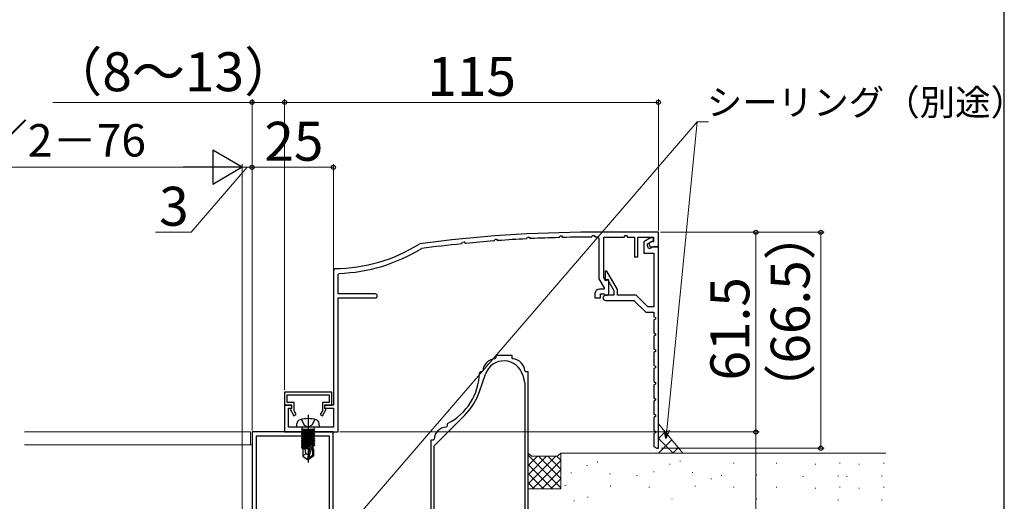
# Model space of a CAD drawing. Extents: x 105 to 1155, y 126 to 1687.
# Drawn here: x 852 to 1155, y 1126 to 1274 of the extents above; entities that cross this region are included whole.
import ezdxf

# ---------------------------------------------------------------- set-up
doc = ezdxf.new("R2010")
doc.units = 0
doc.linetypes.add('YCENTER_1', pattern=[13, 10, -1, 1, -1])
for name, color, linetype, lineweight in [('YKK_11', 7, 'CONTINUOUS', 30), ('YKK_12', 2, 'CONTINUOUS', 13), ('YKK_13', 4, 'CONTINUOUS', 30), ('YKK_D', 6, 'CONTINUOUS', 13), ('YKK_ZWAK', 7, 'CONTINUOUS', 30), ('YSS_K', 3, 'CONTINUOUS', 13)]:
    doc.layers.add(name, color=color, linetype=linetype, lineweight=lineweight)
doc.styles.add('text-b', font='txt')

msp = doc.modelspace()

# ---------------------------------------------------------------- linework, layer by layer
at = {"layer": 'YKK_11', "color": 30, "linetype": 'ByBlock', "lineweight": -2, "ltscale": 0.5}
for p, q in [((997.92, 1205.82, 0), (998.09, 1205.94, 0)), ((998.09, 1205.94, 0), (998.27, 1206.36, 0)), ((998.27, 1206.36, 0), (998.76, 1206.38, 0)), ((998.76, 1206.38, 0), (998.94, 1206.07, 0)), ((998.94, 1206.07, 0), (999.23, 1205.92, 0)), ((1007.92, 1206.47, 0), (1008.09, 1206.58, 0)), ((1008.09, 1206.58, 0), (1008.28, 1206.99, 0)), ((1008.28, 1206.99, 0), (1008.77, 1207.01, 0)), ((1008.77, 1207.01, 0), (1008.95, 1206.69, 0)), ((1008.95, 1206.69, 0), (1009.23, 1206.53, 0)), ((1017.92, 1206.86, 0), (1018.09, 1206.97, 0)), ((1018.09, 1206.97, 0), (1018.29, 1207.37, 0)), ((1018.29, 1207.37, 0), (1018.78, 1207.38, 0)), ((1018.78, 1207.38, 0), (1018.95, 1207.06, 0)), ((1018.95, 1207.06, 0), (1019.22, 1206.89, 0)), ((1027.92, 1207, 0), (1028.1, 1207.11, 0)), ((1048.54, 1208.5, 0), (1027.96, 1208.5, 0)), ((1028.1, 1207.11, 0), (1028.29, 1207.5, 0)), ((1028.29, 1207.5, 0), (1028.78, 1207.5, 0)), ((1028.78, 1207.5, 0), (1028.96, 1207.16, 0)), ((1028.96, 1207.16, 0), (1029.22, 1207, 0)), ((1029.94, 1207, 0), (1030.24, 1206.7, 0)), ((1030.24, 1206.7, 0), (1030.24, 1194.2, 0)), ((1031.74, 1194.6, 0), (1031.74, 1207, 0)), ((1031.74, 1207, 0), (1038.04, 1207, 0)), ((1038.04, 1207, 0), (1038.29, 1207.5, 0)), ((1038.29, 1207.5, 0), (1038.78, 1207.5, 0)), ((1038.78, 1207.5, 0), (1039.04, 1207, 0)), ((1039.04, 1207, 0), (1041.24, 1207, 0)), ((1041.24, 1207, 0), (1041.24, 1200.9, 0)), ((1042.24, 1200.9, 0), (1042.24, 1207, 0)), ((1042.24, 1207, 0), (1047.04, 1207, 0)), ((1046.12, 1206.8, 0), (1044.04, 1205.6, 0)), ((1045.24, 1204.91, 0), (1047.04, 1205.95, 0)), ((1047.04, 1206.8, 0), (1046.12, 1206.8, 0)), ((1047.04, 1207, 0), (1047.04, 1205.5, 0)), ((1047.04, 1205.95, 0), (1047.04, 1206.8, 0)), ((1048.54, 1204, 0), (1048.54, 1208.5, 0)), ((975.16, 1204.92, 0), (974.96, 1204.85, 0)), ((975.52, 1203.43, 0), (975.63, 1203.47, 0)), ((987.92, 1204.93, 0), (988.09, 1205.05, 0)), ((988.09, 1205.05, 0), (988.27, 1205.47, 0)), ((988.27, 1205.47, 0), (988.75, 1205.51, 0)), ((988.75, 1205.51, 0), (988.94, 1205.2, 0)), ((988.94, 1205.2, 0), (989.23, 1205.06, 0)), ((1044.04, 1205.6, 0), (1044.04, 1202.1, 0)), ((1045.24, 1204.2, 0), (1045.24, 1204.91, 0)), ((1046.34, 1205.5, 0), (1045.74, 1205.15, 0)), ((1045.74, 1205.15, 0), (1045.74, 1204.7, 0)), ((1046.19, 1203.57, 0), (1045.94, 1203.5, 0)), ((1046.94, 1204, 0), (1046.19, 1203.57, 0)), ((1047.04, 1205.5, 0), (1046.34, 1205.5, 0)), ((1046.44, 1204, 0), (1048.54, 1204, 0)), ((1048.54, 1204, 0), (1046.94, 1204, 0)), ((1048.54, 1142, 0), (1048.54, 1204, 0)), ((1041.24, 1200.9, 0), (1042.24, 1200.9, 0)), ((1044.04, 1202.1, 0), (1047.14, 1202.1, 0)), ((1047.14, 1202.1, 0), (1047.14, 1185.5, 0)), ((949.03, 1197.3, 0), (948.54, 1196.8, 0)), ((948.54, 1196.8, 0), (948.54, 1155.3, 0)), ((950.04, 1195.53, 0), (950.33, 1195.83, 0)), ((950.04, 1189.5, 0), (950.04, 1195.53, 0)), ((1030.24, 1194.2, 0), (1031.84, 1191.43, 0)), ((1032.35, 1193.55, 0), (1031.74, 1194.6, 0)), ((1032.67, 1196.5, 0), (1032.14, 1196.5, 0)), ((1032.14, 1196.5, 0), (1032.14, 1194, 0)), ((1032.14, 1194, 0), (1032.84, 1194, 0)), ((1033.04, 1193.95, 0), (1032.35, 1193.55, 0)), ((1035.94, 1190.83, 0), (1032.67, 1196.5, 0)), ((1032.84, 1194, 0), (1034.84, 1190.54, 0)), ((1033.34, 1193.77, 0), (1033.04, 1193.95, 0)), ((1031.84, 1191, 0), (1030.44, 1191, 0)), ((1031.84, 1191.43, 0), (1031.84, 1191, 0)), ((1033.34, 1189.85, 0), (1033.34, 1193.77, 0)), ((1035.94, 1189.1, 0), (1035.94, 1190.83, 0)), ((961.44, 1189.5, 0), (950.04, 1189.5, 0)), ((950.04, 1147, 0), (950.04, 1188.3, 0)), ((950.04, 1188.3, 0), (961.44, 1188.3, 0)), ((1029.04, 1189.6, 0), (1029.04, 1188.3, 0)), ((1029.04, 1188.3, 0), (1030.74, 1188.3, 0)), ((1030.74, 1188.3, 0), (1030.74, 1189.5, 0)), ((1030.74, 1189.5, 0), (1031.76, 1189.5, 0)), ((1031.76, 1189.5, 0), (1032, 1189.39, 0)), ((1034.84, 1189.1, 0), (1032.34, 1189.1, 0)), ((1034.84, 1190.54, 0), (1034.84, 1189.1, 0)), ((1041.7, 1189.1, 0), (1035.94, 1189.1, 0)), ((1045.3, 1185.5, 0), (1041.7, 1189.1, 0)), ((1032.34, 1187.5, 0), (1041.04, 1187.5, 0)), ((1041.04, 1187.5, 0), (1044.64, 1183.9, 0)), ((1047.14, 1185.5, 0), (1045.3, 1185.5, 0)), ((1044.64, 1183.9, 0), (1047.14, 1183.9, 0)), ((1047.14, 1183.9, 0), (1047.14, 1182.5, 0)), ((1047.14, 1182.5, 0), (1047.64, 1182.25, 0)), ((1047.64, 1181.76, 0), (1047.14, 1181.5, 0)), ((1047.64, 1182.25, 0), (1047.64, 1181.76, 0)), ((1047.14, 1181.5, 0), (1047.14, 1177.5, 0)), ((1047.14, 1177.5, 0), (1047.64, 1177.25, 0)), ((1047.64, 1176.76, 0), (1047.14, 1176.5, 0)), ((1047.14, 1176.5, 0), (1047.14, 1172.5, 0)), ((1047.64, 1177.25, 0), (1047.64, 1176.76, 0)), ((1047.14, 1172.5, 0), (1047.64, 1172.25, 0)), ((1047.64, 1171.76, 0), (1047.14, 1171.5, 0)), ((1047.14, 1171.5, 0), (1047.14, 1167.5, 0)), ((1047.64, 1172.25, 0), (1047.64, 1171.76, 0)), ((1047.14, 1167.5, 0), (1047.64, 1167.25, 0)), ((1047.64, 1166.76, 0), (1047.14, 1166.5, 0)), ((1047.64, 1167.25, 0), (1047.64, 1166.76, 0)), ((1047.14, 1166.5, 0), (1047.14, 1162.5, 0)), ((1047.14, 1162.5, 0), (1047.64, 1162.25, 0)), ((1047.64, 1161.76, 0), (1047.14, 1161.5, 0)), ((1047.14, 1161.5, 0), (1047.14, 1157.5, 0)), ((1047.64, 1162.25, 0), (1047.64, 1161.76, 0)), ((948.04, 1159.3, 0), (933.54, 1159.3, 0)), ((933.54, 1159.3, 0), (933.54, 1155.3, 0)), ((934.34, 1156.1, 0), (934.34, 1158.4, 0)), ((934.34, 1158.4, 0), (947.24, 1158.4, 0)), ((947.24, 1158.4, 0), (947.24, 1156.1, 0)), ((948.04, 1155.3, 0), (948.04, 1159.3, 0)), ((1047.14, 1157.5, 0), (1047.64, 1157.25, 0)), ((933.54, 1155.3, 0), (935.64, 1155.3, 0)), ((935.74, 1155.3, 0), (933.54, 1155.3, 0)), ((933.54, 1155.3, 0), (933.54, 1147, 0)), ((936.44, 1156.1, 0), (934.34, 1156.1, 0)), ((935.64, 1155.3, 0), (935.64, 1154.2, 0)), ((935.74, 1154.3, 0), (935.74, 1155.3, 0)), ((936.44, 1153.55, 0), (936.44, 1156.1, 0)), ((947.24, 1156.1, 0), (945.14, 1156.1, 0)), ((945.14, 1156.1, 0), (945.14, 1153.55, 0)), ((948.54, 1155.3, 0), (945.84, 1155.3, 0)), ((945.84, 1155.3, 0), (945.84, 1154.3, 0)), ((945.94, 1154.2, 0), (945.94, 1155.3, 0)), ((945.94, 1155.3, 0), (948.04, 1155.3, 0)), ((1047.64, 1156.76, 0), (1047.14, 1156.5, 0)), ((1047.14, 1156.5, 0), (1047.14, 1152.5, 0)), ((1047.64, 1157.25, 0), (1047.64, 1156.76, 0)), ((934.74, 1148.5, 0), (934.74, 1154.3, 0)), ((934.74, 1154.3, 0), (935.74, 1154.3, 0)), ((935.64, 1154.2, 0), (935.27, 1153.98, 0)), ((935.27, 1153.98, 0), (936.41, 1152, 0)), ((936.41, 1152, 0), (937.11, 1152.4, 0)), ((937.11, 1152.4, 0), (936.44, 1153.55, 0)), ((945.14, 1153.55, 0), (944.47, 1152.4, 0)), ((944.47, 1152.4, 0), (945.17, 1152, 0)), ((945.17, 1152, 0), (946.31, 1153.98, 0)), ((945.84, 1154.3, 0), (948.54, 1154.3, 0)), ((946.31, 1153.98, 0), (945.94, 1154.2, 0)), ((948.54, 1154.3, 0), (948.54, 1148.5, 0)), ((1047.14, 1152.5, 0), (1047.64, 1152.25, 0)), ((1047.64, 1151.76, 0), (1047.14, 1151.5, 0)), ((1047.14, 1151.5, 0), (1047.14, 1147.5, 0)), ((1047.64, 1152.25, 0), (1047.64, 1151.76, 0)), ((948.54, 1148.5, 0), (934.74, 1148.5, 0)), ((933.54, 1147, 0), (950.04, 1147, 0)), ((1047.14, 1147.5, 0), (1047.64, 1147.25, 0)), ((1047.64, 1146.76, 0), (1047.14, 1146.5, 0)), ((1047.14, 1146.5, 0), (1047.14, 1142.5, 0)), ((1047.64, 1147.25, 0), (1047.64, 1146.76, 0)), ((1047.14, 1142.5, 0), (1048.12, 1142, 0)), ((1048.12, 1142, 0), (1048.54, 1142, 0))]:
    msp.add_line(p, q, dxfattribs=at)
at = {"layer": 'YKK_11', "color": 4, "linetype": 'ByBlock', "lineweight": -2, "ltscale": 0.5}
for p, q in [((998.5, 1169.79), (998.22, 1169.49)), ((1003.5, 1170.5), (998.5, 1170.5)), ((998.5, 1170.5), (998.5, 1169.79)), ((1003.5, 1169.79), (1003.5, 1170.5)), ((1003.78, 1169.49), (1003.5, 1169.79)), ((993.47, 1159.45), (995.33, 1164.85)), ((993.8, 1165.5), (993.5, 1165.21)), ((994.21, 1165.5), (993.8, 1165.5)), ((994.51, 1165.78), (994.21, 1165.5)), ((1006.8, 1164.45), (1007.5, 1161.82)), ((1007.79, 1165.5), (1007.49, 1165.78)), ((1008.5, 1165.5), (1007.79, 1165.5)), ((1008.5, 1115.5), (1008.5, 1165.5)), ((1007.5, 1161.82), (1007.5, 1115.5)), ((979.5, 1142.75), (988.94, 1152.19)), ((983.5, 1148.79), (983.22, 1148.49)), ((983.66, 1149.58), (983.5, 1149.32)), ((983.5, 1149.32), (983.5, 1148.79)), ((979.21, 1144.5), (978.5, 1144.5)), ((978.5, 1144.5), (978.5, 1111.5)), ((979.51, 1144.78), (979.21, 1144.5)), ((979.5, 1115.5), (979.5, 1142.75))]:
    msp.add_line(p, q, dxfattribs=at)
at = {"layer": 'YKK_11', "color": 211, "linetype": 'ByBlock', "lineweight": -2, "ltscale": 0.5}
for p, q in [((948.5, 1147), (923.5, 1147)), ((923.5, 1147), (923.5, 1099)), ((924.8, 1145.7), (924.8, 1103)), ((947.3, 1145.7), (924.8, 1145.7)), ((947.3, 1103), (947.3, 1145.7)), ((948.5, 1074.46), (948.5, 1147))]:
    msp.add_line(p, q, dxfattribs=at)
at = {"layer": 'YKK_11', "color": 30, "linetype": 'ByBlock', "lineweight": -2, "ltscale": 0.5}
for centre, radius, start, end in [((1028.54, 808.5, 0), 400, 90.0828, 97.6691), ((1028.54, 808.51, 0), 398.49, 92.9661, 94.2186), ((1028.54, 808.5, 0), 398.5, 91.5273, 92.778), ((1028.54, 808.5, 0), 398.5, 90.0895, 91.3398), ((1028.54, 808.49, 0), 398.51, 89.7986, 89.9018), ((948.54, 1247.3, 0), 50, 270.5673, 301.9003), ((948.54, 1247.3, 0), 51.5, 271.9914, 301.5895), ((1028.54, 808.51, 0), 398.5, 95.8501, 97.6292), ((1028.54, 808.51, 0), 398.5, 94.4069, 95.6615), ((1045.94, 1204.2, 0), 0.7, 180, 270), ((1046.44, 1204.7, 0), 0.7, 180, 270), ((1030.44, 1189.6, 0), 1.4, 90, 180), ((961.44, 1188.9, 0), 0.6, 270, 90), ((1032.34, 1188.3, 0), 0.8, 90, 270), ((1032.59, 1189.85, 0), 0.75, 218.2466, 0)]:
    msp.add_arc(centre, radius, start, end, dxfattribs=at)
at = {"layer": 'YKK_11', "color": 4, "linetype": 'ByBlock', "lineweight": -2, "ltscale": 0.5}
for centre, radius, start, end in [((998.5, 1165.5), 4, 94.0024, 175.9962), ((1001, 1162.9), 6, 15, 161.026), ((1003.5, 1165.5), 4, 4.004, 85.9974), ((975.5, 1165.62), 18, 296.9703, 358.6701), ((975.5, 1165.62), 19, 315, 341.026), ((983.5, 1144.5), 4, 94.0039, 175.996)]:
    msp.add_arc(centre, radius, start, end, dxfattribs=at)
at = {"layer": 'YKK_12', "ltscale": 1.5}
for p, q in [((923, 1147), (853.5, 1147)), ((923.5, 1143), (853.5, 1143))]:
    msp.add_line(p, q, dxfattribs=at)
at = {"layer": 'YKK_12'}
msp.add_line((923, 1147), (923, 1143), dxfattribs=at)
at = {"layer": 'YKK_13', "linetype": 'YCENTER_1', "ltscale": 1.5}
msp.add_line((940.74, 1152.25), (940.74, 1137.57), dxfattribs=at)
at = {"layer": 'YKK_13', "ltscale": 1.5}
for p, q in [((937.24, 1148.5), (937.33, 1149.62)), ((944.24, 1148.5), (937.24, 1148.5)), ((938.69, 1150.86), (939.59, 1149.05)), ((939.59, 1149.05), (940.74, 1148.44)), ((941.88, 1149.05), (940.74, 1148.44)), ((942.79, 1150.86), (941.88, 1149.05)), ((944.24, 1148.5), (944.14, 1149.62)), ((942.72, 1147.8), (938.76, 1147.8)), ((938.76, 1147.8), (938.76, 1147.71)), ((938.76, 1147.71), (939.25, 1147.8)), ((942.22, 1147.8), (938.76, 1147.19)), ((938.76, 1147.71), (939.14, 1147.49)), ((938.76, 1147.01), (942.72, 1147.71)), ((938.76, 1147.19), (939.14, 1147.41)), ((942.72, 1147.19), (938.76, 1146.49)), ((938.76, 1147.19), (938.76, 1147.01)), ((938.76, 1146.31), (942.72, 1147.01)), ((938.76, 1147.01), (939.14, 1146.79)), ((938.76, 1146.49), (939.14, 1146.71)), ((942.72, 1146.49), (938.76, 1145.79)), ((938.76, 1146.49), (938.76, 1146.31)), ((938.76, 1145.61), (942.72, 1146.31)), ((938.76, 1146.31), (939.14, 1146.09)), ((938.76, 1145.79), (939.14, 1146.01)), ((942.72, 1145.79), (938.76, 1145.09)), ((938.76, 1145.79), (938.76, 1145.61)), ((938.76, 1144.91), (942.72, 1145.61)), ((938.76, 1145.61), (939.14, 1145.39)), ((939.01, 1148), (939.01, 1147.8)), ((940.54, 1147.8), (939.14, 1147.49)), ((939.14, 1147.41), (940.94, 1147.8)), ((939.14, 1147.41), (939.14, 1147.49)), ((942.34, 1147.49), (939.14, 1146.79)), ((939.14, 1146.71), (942.34, 1147.41)), ((942.34, 1146.79), (939.14, 1146.09)), ((939.14, 1146.71), (939.14, 1146.79)), ((939.14, 1146.01), (942.34, 1146.71)), ((942.34, 1146.09), (939.14, 1145.39)), ((939.14, 1146.01), (939.14, 1146.09)), ((939.14, 1145.31), (942.34, 1146.01)), ((939.14, 1145.31), (939.14, 1145.39)), ((942.34, 1145.39), (939.14, 1144.69)), ((942.72, 1147.71), (942.34, 1147.49)), ((942.34, 1147.41), (942.34, 1147.49)), ((942.72, 1147.19), (942.34, 1147.41)), ((942.72, 1147.01), (942.34, 1146.79)), ((942.34, 1146.71), (942.34, 1146.79)), ((942.72, 1146.49), (942.34, 1146.71)), ((942.72, 1146.31), (942.34, 1146.09)), ((942.34, 1146.01), (942.34, 1146.09)), ((942.72, 1145.79), (942.34, 1146.01)), ((942.72, 1145.61), (942.34, 1145.39)), ((942.34, 1145.31), (942.34, 1145.39)), ((942.47, 1148), (942.47, 1147.8)), ((942.72, 1147.8), (942.72, 1147.71)), ((942.72, 1147.19), (942.72, 1147.01)), ((942.72, 1146.49), (942.72, 1146.31)), ((942.72, 1145.79), (942.72, 1145.61)), ((938.76, 1145.09), (939.14, 1145.31)), ((938.76, 1145.09), (938.76, 1144.91)), ((942.72, 1145.09), (938.76, 1144.39)), ((938.76, 1144.91), (939.14, 1144.69)), ((938.76, 1144.21), (942.72, 1144.91)), ((938.76, 1144.39), (939.14, 1144.61)), ((938.76, 1144.39), (938.76, 1144.21)), ((942.72, 1144.39), (938.76, 1143.69)), ((938.76, 1144.21), (939.14, 1143.99)), ((938.76, 1143.51), (942.72, 1144.21)), ((938.76, 1143.69), (939.14, 1143.91)), ((938.76, 1143.69), (938.76, 1143.51)), ((942.72, 1143.69), (938.76, 1142.99)), ((938.76, 1143.51), (939.14, 1143.29)), ((938.76, 1142.81), (942.72, 1143.51)), ((938.76, 1142.99), (939.14, 1143.21)), ((938.76, 1142.99), (938.76, 1142.81)), ((938.76, 1142.81), (939.14, 1142.59)), ((941.56, 1142.78), (938.76, 1142.29)), ((938.76, 1142.11), (941.5, 1142.6)), ((938.76, 1142.29), (939.14, 1142.51)), ((939.14, 1144.61), (942.34, 1145.31)), ((939.14, 1144.61), (939.14, 1144.69)), ((942.34, 1144.69), (939.14, 1143.99)), ((939.14, 1143.91), (942.34, 1144.61)), ((939.14, 1143.91), (939.14, 1143.99)), ((942.34, 1143.99), (939.14, 1143.29)), ((939.14, 1143.21), (942.34, 1143.91)), ((939.14, 1143.21), (939.14, 1143.29)), ((942.34, 1143.29), (939.14, 1142.59)), ((939.14, 1142.51), (942.34, 1143.21)), ((939.14, 1142.51), (939.14, 1142.59)), ((941.45, 1142.4), (939.14, 1141.89)), ((940.74, 1140.01), (941.6, 1142.91)), ((940.89, 1138.86), (942.09, 1142.85)), ((942.72, 1142.99), (942.09, 1142.88)), ((942.09, 1142.85), (942.09, 1139.71)), ((942.09, 1142.7), (942.72, 1142.81)), ((942.34, 1142.59), (942.09, 1142.54)), ((942.72, 1145.09), (942.34, 1145.31)), ((942.72, 1144.91), (942.34, 1144.69)), ((942.34, 1144.61), (942.34, 1144.69)), ((942.72, 1144.39), (942.34, 1144.61)), ((942.72, 1144.21), (942.34, 1143.99)), ((942.34, 1143.91), (942.34, 1143.99)), ((942.72, 1143.69), (942.34, 1143.91)), ((942.72, 1143.51), (942.34, 1143.29)), ((942.34, 1143.21), (942.34, 1143.29)), ((942.72, 1142.99), (942.34, 1143.21)), ((942.72, 1142.81), (942.34, 1142.59)), ((942.34, 1141.8), (942.34, 1142.59)), ((942.72, 1145.09), (942.72, 1144.91)), ((942.72, 1144.39), (942.72, 1144.21)), ((942.72, 1143.69), (942.72, 1143.51)), ((942.72, 1142.99), (942.72, 1142.81)), ((938.76, 1142.29), (938.76, 1142.11)), ((938.76, 1142.11), (939.14, 1141.89)), ((941.27, 1141.8), (939.09, 1141.8)), ((939.09, 1141.8), (939.09, 1139.51)), ((940.04, 1140.4), (939.09, 1139.59)), ((939.09, 1139.51), (940.59, 1138.5)), ((939.14, 1141.81), (939.14, 1141.89)), ((940.04, 1140.4), (939.9, 1141.8)), ((940.74, 1139.9), (940.04, 1140.4)), ((940.74, 1140.01), (940.59, 1138.5)), ((940.74, 1140.01), (940.74, 1138.5)), ((942.09, 1139.71), (940.89, 1138.86)), ((942.39, 1139.51), (940.89, 1138.5)), ((942.39, 1141.8), (942.09, 1141.8)), ((942.39, 1139.51), (942.09, 1139.71)), ((942.39, 1141.8), (942.39, 1139.51)), ((940.89, 1138.5), (940.59, 1138.5)), ((940.89, 1138.86), (940.89, 1138.5))]:
    msp.add_line(p, q, dxfattribs=at)
for centre, radius, start, end in [((938.63, 1149.51), 1.3, 105.8809, 175), ((940.74, 1142.1), 9, 74.1191, 105.8809), ((938.51, 1148), 0.5, 0, 90), ((942.97, 1148), 0.5, 90, 180), ((942.84, 1149.51), 1.3, 5, 74.1191), ((941.84, 1142.85), 0.248, 0, 167.191)]:
    msp.add_arc(centre, radius, start, end, dxfattribs=at)
at = {"layer": 'YKK_D'}
for p, q in [((923.5, 1248.5), (862.2, 1248.5)), ((923.5, 1169.5), (923.5, 1249.5)), ((933.54, 1248.5), (923.5, 1248.5)), ((933.54, 1160), (933.54, 1249.5)), ((922, 1228.5), (904.76, 1208.5)), ((920.5, 1228.5), (917.95, 1228.5)), ((920.5, 1111.7), (920.5, 1229.5)), ((920.5, 1228.5), (923.5, 1228.5)), ((920.5, 1228.5), (923.5, 1228.5)), ((923.5, 1147.5), (923.5, 1229.5)), ((923.5, 1228.5), (926.05, 1228.5)), ((904.76, 1208.5), (893.8, 1208.5)), ((950.74, 1147), (1079.54, 1147)), ((1078.54, 1147), (1078.54, 1031))]:
    msp.add_line(p, q, dxfattribs=at)
at = {"layer": 'YKK_D', "ltscale": 1.5}
for p, q in [((933.54, 1169.5), (933.54, 1249.5)), ((1048.54, 1248.5), (933.54, 1248.5)), ((1048.54, 1209), (1048.54, 1249.5)), ((955.61, 1120.71), (1060.46, 1242.55)), ((1051.14, 1147.54), (1060.46, 1242.55)), ((1060.46, 1242.55), (1064.01, 1242.55)), ((910, 1228.5), (688.5, 1228.5)), ((920.5, 1111.7), (920.5, 1229.5)), ((923.5, 1147.5), (923.5, 1229.51)), ((948.54, 1228.51), (923.5, 1228.51)), ((948.54, 1185.99), (948.54, 1229.51)), ((1049.24, 1208.5), (1079.54, 1208.5)), ((1049.24, 1208.5), (1099.54, 1208.5)), ((1078.54, 1147), (1078.54, 1208.5)), ((1098.54, 1142), (1098.54, 1208.5)), ((950.54, 1147), (1079.54, 1147)), ((1049.54, 1142), (1099.54, 1142))]:
    msp.add_line(p, q, dxfattribs=at)
at = {"layer": 'YKK_D', "lineweight": -2}
for p, q in [((920.5, 1228.5), (911.41, 1233.75)), ((911.41, 1233.75), (911.41, 1223.25)), ((920.5, 1228.5), (902.31, 1228.5)), ((920.5, 1228.5), (911.41, 1223.25))]:
    msp.add_line(p, q, dxfattribs=at)
at = {"layer": 'YKK_D', "linetype": 'ByBlock', "lineweight": -2}
for p, q in [((1050.89, 1145), (1050.46, 1147.6)), ((1050.89, 1145), (1051.14, 1147.54)), ((1051.82, 1147.47), (1050.89, 1145))]:
    msp.add_line(p, q, dxfattribs=at)
for centre, radius in [((923.5, 1248.5), 0.637), ((933.54, 1248.5), 0.637), ((933.54, 1248.5), 0.637), ((1048.54, 1248.5), 0.637), ((923.5, 1228.51), 0.638), ((948.54, 1228.51), 0.637), ((1078.54, 1208.5), 0.638), ((1098.54, 1208.5), 0.638), ((1078.54, 1147), 0.637), ((1078.54, 1147), 0.638), ((1098.54, 1142), 0.637)]:
    msp.add_circle(centre, radius, dxfattribs=at)
at = {"layer": 'YKK_ZWAK'}
msp.add_line((1155, 126), (1155, 1656), dxfattribs=at)
at = {"layer": 'YSS_K'}
msp.add_line((1048.54, 1149.5, 0), (1056.09, 1140.5, 0), dxfattribs=at)
at = {"layer": 'YSS_K', "linetype": 'Continuous'}
for p, q in [((1048.54, 1149.5, 0), (1048.54, 1149.5, 0)), ((1048.54, 1145.01, 0), (1050.59, 1147.06, 0)), ((1053.05, 1140.5, 0), (1048.54, 1145.01, 0)), ((1048.54, 1140.52, 0), (1052.64, 1144.62, 0)), ((1048.56, 1140.5, 0), (1048.54, 1140.52, 0)), ((1053.01, 1140.5, 0), (1054.69, 1142.17, 0))]:
    msp.add_line(p, q, dxfattribs=at)
at = {"layer": 'YSS_K', "ltscale": 1.2}
for p, q in [((1009.5, 1139.5, 0), (1008.5, 1140.5, 0)), ((1018.5, 1129.84, 0), (1008.5, 1139.84, 0)), ((1016.99, 1139.5, 0), (1008.5, 1131.01, 0)), ((1014.16, 1139.5, 0), (1008.5, 1133.84, 0)), ((1011.33, 1139.5, 0), (1008.5, 1136.67, 0)), ((1017.5, 1139.5, 0), (1009.5, 1139.5, 0)), ((1018.5, 1132.67, 0), (1011.67, 1139.5, 0)), ((1018.5, 1135.5, 0), (1014.5, 1139.5, 0)), ((1018.5, 1138.33, 0), (1017.33, 1139.5, 0)), ((1017.5, 1139.5, 0), (1018.5, 1140.5, 0)), ((1018.5, 1140.5, 0), (1118.56, 1140.5, 0)), ((1018.5, 1140.5, 0), (1018.5, 1129.5, 0)), ((1016.01, 1129.5, 0), (1008.5, 1137.01, 0)), ((1018.5, 1138.19, 0), (1009.81, 1129.5, 0)), ((1026.73, 1136.69, 0), (1026.53, 1136.69, 0)), ((1029.94, 1137.66, 0), (1029.74, 1137.66, 0)), ((1052.16, 1137.09, 0), (1051.96, 1137.09, 0)), ((1055.37, 1138.06, 0), (1055.17, 1138.06, 0)), ((1071.9, 1137.37, 0), (1071.7, 1137.37, 0)), ((1085, 1137.37, 0), (1084.8, 1137.37, 0)), ((1096.95, 1137.08, 0), (1096.75, 1137.08, 0)), ((1104.5, 1137.37, 0), (1104.3, 1137.37, 0)), ((1110.45, 1137.08, 0), (1110.25, 1137.08, 0)), ((1118, 1137.37, 0), (1117.8, 1137.37, 0)), ((1013.19, 1129.5, 0), (1008.5, 1134.19, 0)), ((1018.5, 1135.36, 0), (1012.64, 1129.5, 0)), ((1021.78, 1134.37, 0), (1021.58, 1134.37, 0)), ((1033.73, 1134.08, 0), (1033.53, 1134.08, 0)), ((1042.05, 1133.58, 0), (1041.85, 1133.58, 0)), ((1047.21, 1134.76, 0), (1047.01, 1134.76, 0)), ((1059.16, 1134.47, 0), (1058.96, 1134.47, 0)), ((1068.11, 1133.58, 0), (1067.91, 1133.58, 0)), ((1078.89, 1133.78, 0), (1078.69, 1133.78, 0)), ((1093.16, 1133.3, 0), (1092.96, 1133.3, 0)), ((1103.95, 1133.5, 0), (1103.75, 1133.5, 0)), ((1106.66, 1133.3, 0), (1106.46, 1133.3, 0)), ((1117.45, 1133.5, 0), (1117.25, 1133.5, 0)), ((1010.36, 1129.5, 0), (1008.5, 1131.36, 0)), ((1018.5, 1132.53, 0), (1015.47, 1129.5, 0)), ((1019.93, 1130.54, 0), (1019.73, 1130.54, 0)), ((1033.89, 1130.29, 0), (1033.69, 1130.29, 0)), ((1059.94, 1130.29, 0), (1059.74, 1130.29, 0)), ((1064.9, 1132.62, 0), (1064.7, 1132.62, 0)), ((1018.5, 1129.5, 0), (1008.5, 1129.5, 0)), ((1018.5, 1129.7, 0), (1018.3, 1129.5, 0)), ((1045.84, 1130, 0), (1045.64, 1130, 0)), ((1071.9, 1130, 0), (1071.7, 1130, 0)), ((1085, 1130.01, 0), (1084.8, 1130.01, 0)), ((1096.95, 1129.72, 0), (1096.75, 1129.72, 0)), ((1104.5, 1130.01, 0), (1104.3, 1130.01, 0)), ((1110.45, 1129.72, 0), (1110.25, 1129.72, 0)), ((1118, 1130.01, 0), (1117.8, 1130.01, 0)), ((1022.7, 1125.79, 0), (1022.5, 1125.79, 0)), ((1026.93, 1126.96, 0), (1026.73, 1126.96, 0)), ((1052.84, 1126.42, 0), (1052.64, 1126.42, 0)), ((1078.89, 1126.42, 0), (1078.69, 1126.42, 0)), ((1103.95, 1126.13, 0), (1103.75, 1126.13, 0)), ((1117.45, 1126.13, 0), (1117.25, 1126.13, 0))]:
    msp.add_line(p, q, dxfattribs=at)

# ---------------------------------------------------------------- texts
at = {"layer": 'YKK_D', "style": 'text-b'}
for s, height, p in [('（8～13）', 12, (861.06, 1251.93)), ('115', 12, (977.47, 1250.5)), ('シーリング（別途）', 8, (1063.46, 1244.51)), ('ランマ格子出来幅＝W／2－76', 10, (706.1, 1231.81)), ('3', 12, (894.92, 1210.5))]:
    msp.add_text(s, height=height, dxfattribs=at).set_placement(p)
for s, rotation, p in [('25', 0.0008, (927.29, 1230.51)), ('（66.5）', 90, (1095.11, 1151.69)), ('61.5', 90, (1076.54, 1162.85))]:
    msp.add_text(s, height=12, rotation=rotation, dxfattribs=at).set_placement(p)

doc.saveas('drawing.dxf')
